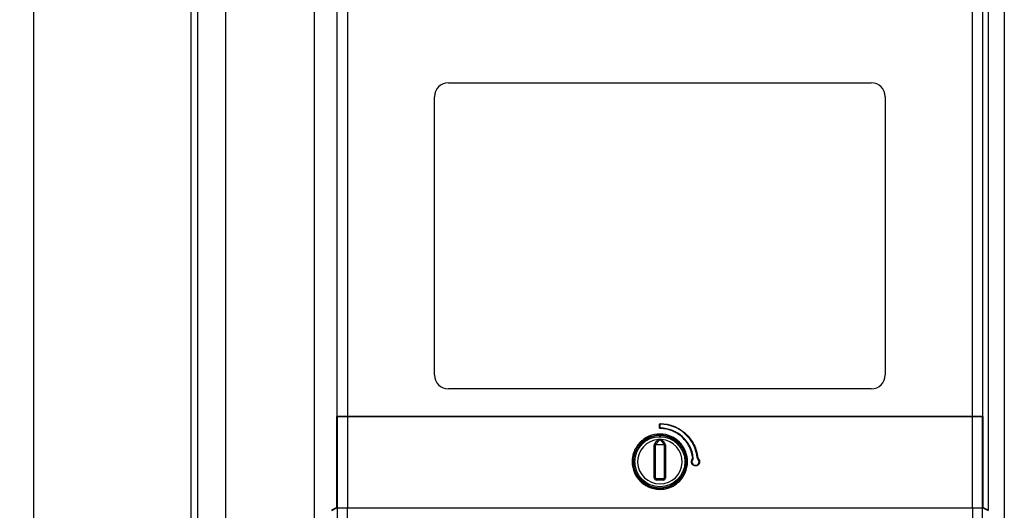
# Model space of a CAD drawing. Extents: x 0 to 420, y 0 to 297.
# Drawn here: x 206 to 231, y 176 to 188 of the extents above; entities that cross this region are included whole.
import ezdxf

# ---------------------------------------------------------------- set-up
doc = ezdxf.new("R2010")
doc.units = 0
doc.header["$MEASUREMENT"] = 0
doc.linetypes.add('HIDDENNEW0', pattern=[4.5, 1.5, -1.5, 1.5])
doc.layers.get('0').update_dxf_attribs({"linetype": 'CONTINUOUS'})
for name, color, linetype in [('226', 7, 'CONTINUOUS'), ('2D_MITAT', 1, 'CONTINUOUS'), ('MUOTOVIIVAT', 40, 'HIDDENNEW0'), ('TANGVIIVATNONDEF', 40, 'HIDDENNEW0')]:
    doc.layers.add(name, color=color, linetype=linetype)
doc.styles.get("Standard").update_dxf_attribs({"font": 'monotxt.shx'})
doc.dimstyles.new('DSTYLE3', dxfattribs={"dimtxt": 14, "dimasz": 2, "dimexe": 1.5, "dimexo": 0.5, "dimgap": 1.5, "dimtad": 1, "dimdec": 1, "dimlfac": 7, "dimrnd": 0.1, "dimzin": 3, "dimtxsty": 'STANDARD', "dimcen": 0.09, "dimazin": 3, "dimtp": 1, "dimtm": 1, "dimtfac": 1, "dimtdec": 4, "dimtofl": 0, "dimtmove": 0, "dimatfit": 3, "dimtolj": 1, "dimtzin": 0})

# ---------------------------------------------------------------- blocks, each defined once
blk = doc.blocks.new('_AH1')
at = {"color": 0, "linetype": 'CONTINUOUS'}
for p, q in [((-1, 0.166667), (0, 0)), ((-1, 0.166667), (-1, -0.166667)), ((0, 0), (-1, -0.166667)), ((0, 0), (-1, 0))]:
    blk.add_line(p, q, dxfattribs=at)
blk = doc.blocks.new('*D35')
at = {"layer": '2D_MITAT', "color": 4, "linetype": 'CONTINUOUS'}
for p, q in [((227.8571, 237.844), (182.78032, 237.844)), ((184.28032, 237.844), (184.28032, 156.31128)), ((184.28032, 74.778566), (184.28032, 156.31128)), ((219.68212, 74.778566), (182.78032, 74.778566))]:
    blk.add_line(p, q, dxfattribs=at)
at = {"layer": '2D_MITAT', "color": 4, "xscale": 2, "yscale": 2, "zscale": 2}
for p, rotation in [((184.28032, 237.844), 90), ((184.28032, 74.778566), 270)]:
    blk.add_blockref('_AH1', p, dxfattribs=dict(at, rotation=rotation))
at = {"layer": '2D_MITAT', "color": 4, "linetype": 'CONTINUOUS'}
blk.add_text('1141,5', height=2, rotation=90, dxfattribs=at).set_placement((182.77932, 150.31128))

msp = doc.modelspace()

# ---------------------------------------------------------------- linework, layer by layer
at = {"layer": '226', "color": 150, "linetype": 'CONTINUOUS'}
for p, q in [((213.67148, 175.73829), (213.67042, 175.73829)), ((213.67166, 175.80971), (213.67215, 175.80971)), ((230.25899, 175.80971), (230.25949, 175.80971)), ((230.26073, 175.73829), (230.25965, 175.73829))]:
    msp.add_line(p, q, dxfattribs=at)
at = {"layer": 'MUOTOVIIVAT', "color": 30, "linetype": 'CONTINUOUS'}
for p, q in [((209.92498, 135.99301), (209.92498, 209.13587)), ((213.09641, 164.35015), (213.09641, 203.77873)), ((230.81069, 203.77873), (230.81069, 164.35015))]:
    msp.add_line(p, q, dxfattribs=at)
at = {"layer": 'MUOTOVIIVAT', "color": 150, "linetype": 'CONTINUOUS'}
for p, q in [((230.39414, 203.44303), (230.39414, 175.67158)), ((213.67166, 200.62633), (213.67166, 175.80971)), ((230.25949, 175.80971), (230.25949, 178.08586)), ((221.96557, 177.78575), (221.96557, 177.87148)), ((213.67042, 175.73829), (213.537, 175.67158)), ((230.39414, 175.67158), (230.26073, 175.73829)), ((230.39414, 175.67158), (230.37327, 175.67158))]:
    msp.add_line(p, q, dxfattribs=at)
at = {"layer": 'MUOTOVIIVAT', "color": 6, "linetype": 'CONTINUOUS'}
for p, q in [((230.25949, 178.08587), (230.25949, 200.71062)), ((216.53586, 186.64301), (227.39527, 186.64301)), ((216.17872, 179.14301), (216.17872, 186.28587)), ((227.75241, 186.28587), (227.75241, 179.14301)), ((227.39527, 178.78587), (216.53586, 178.78587)), ((213.67165, 178.08587), (213.68216, 178.08587)), ((213.68216, 178.08587), (213.94108, 178.08587)), ((213.94108, 178.08587), (229.99006, 178.08587)), ((229.99006, 178.08587), (230.24898, 178.08587)), ((221.85343, 177.3573), (222.07771, 177.3573))]:
    msp.add_line(p, q, dxfattribs=at)
at = {"layer": 'MUOTOVIIVAT', "color": 1, "linetype": 'CONTINUOUS'}
for p, q in [((213.67215, 178.07158), (213.68216, 178.07158)), ((213.67215, 175.79953), (213.67215, 178.07158)), ((230.24898, 178.07158), (230.25899, 178.07158)), ((230.25899, 178.07158), (230.25899, 175.79953)), ((213.53738, 175.66134), (213.67093, 175.72811)), ((230.2602, 175.72811), (230.39375, 175.66134))]:
    msp.add_line(p, q, dxfattribs=at)
at = {"layer": 'MUOTOVIIVAT', "color": 40, "linetype": 'CONTINUOUS'}
for p, q in [((213.68214, 178.07158), (213.94106, 178.07159)), ((213.90023, 178.07156), (213.90023, 178.08587)), ((229.99011, 178.07159), (230.24903, 178.07158)), ((230.03092, 178.07156), (230.03092, 178.08587)), ((230.24898, 178.08587), (230.25949, 178.08587)), ((221.85129, 176.50015), (221.85129, 177.34643)), ((221.8585, 177.36542), (221.94422, 177.46184)), ((221.98693, 177.46184), (222.07264, 177.36542)), ((222.07986, 177.34643), (222.07986, 176.50015)), ((222.05129, 176.47158), (221.87986, 176.47158))]:
    msp.add_line(p, q, dxfattribs=at)
at = {"layer": 'MUOTOVIIVAT', "color": 3, "linetype": 'CONTINUOUS'}
msp.add_line((213.94106, 178.07158), (229.99011, 178.07158), dxfattribs=at)
at = {"layer": 'MUOTOVIIVAT', "color": 6, "linetype": 'CONTINUOUS'}
msp.add_circle((221.96557, 176.91444), 0.678571, dxfattribs=at)
at = {"layer": 'MUOTOVIIVAT', "color": 30, "linetype": 'CONTINUOUS'}
msp.add_circle((221.96557, 176.91444), 0.642857, dxfattribs=at)
for centre, start, end in [((216.53586, 186.28587), 90, 180), ((227.39527, 186.28587), 0, 90), ((216.53586, 179.14301), 180, 270), ((227.39527, 179.14301), 270, 360)]:
    msp.add_arc(centre, 0.357143, start, end, dxfattribs=at)
at = {"layer": 'MUOTOVIIVAT', "color": 150, "linetype": 'CONTINUOUS'}
for centre, radius, start, end in [((221.97986, 177.87148), 0.014286, 89.144807, 180), ((221.97986, 177.78575), 0.014286, 180, 269.06069), ((221.96557, 176.91444), 0.857143, 6.3116734, 89.060683), ((221.96557, 176.91444), 0.971429, 5.744759, 89.144807), ((222.78912, 177.00553), 0.028571, 314.88848, 366.31167), ((222.96055, 177.01454), 0.028571, 185.74476, 231.12641), ((222.87986, 176.91444), 0.1, 134.88848, 411.12642)]:
    msp.add_arc(centre, radius, start, end, dxfattribs=at)
at = {"layer": 'MUOTOVIIVAT', "color": 40, "linetype": 'CONTINUOUS'}
for centre, start, end in [((221.87986, 177.34643), 138.36646, 180), ((221.96557, 177.44286), 41.633539, 138.36646), ((222.05129, 177.34643), 0, 41.633539), ((221.87986, 176.50015), 180, 270), ((222.05129, 176.50015), 270, 360)]:
    msp.add_arc(centre, 0.028571, start, end, dxfattribs=at)
msp.add_open_spline([(221.92646, 177.48454), (221.95135, 177.494), (221.97981, 177.49407), (222.00469, 177.48454)], degree=3, dxfattribs=at)
at = {"layer": 'MUOTOVIIVAT', "color": 150, "linetype": 'CONTINUOUS'}
for points in [[(213.67043, 175.73829), (213.6711, 175.73862), (213.67166, 175.77105), (213.67166, 175.80971)], [(230.25949, 175.80971), (230.25949, 175.77105), (230.26005, 175.73862), (230.26072, 175.73829)]]:
    msp.add_open_spline(points, degree=3, dxfattribs=at)
at = {"layer": 'MUOTOVIIVAT', "color": 1, "linetype": 'CONTINUOUS'}
for points in [[(213.67092, 175.72809), (213.67161, 175.72844), (213.67185, 175.76071), (213.67215, 175.79951)], [(230.259, 175.79951), (230.25929, 175.76071), (230.25952, 175.72844), (230.26019, 175.72809)]]:
    msp.add_open_spline(points, degree=3, dxfattribs=at)
at = {"layer": 'TANGVIIVATNONDEF', "color": 1, "linetype": 'CONTINUOUS'}
msp.add_line((205.88267, 226.26069), (205.88267, 118.86819), dxfattribs=at)
at = {"layer": 'TANGVIIVATNONDEF', "color": 30, "linetype": 'CONTINUOUS'}
for p, q in [((210.09914, 135.99301), (210.09914, 209.13587)), ((210.81244, 209.13587), (210.81244, 135.99301))]:
    msp.add_line(p, q, dxfattribs=at)
at = {"layer": 'TANGVIIVATNONDEF', "color": 40, "linetype": 'CONTINUOUS'}
for p, q in [((213.96497, 178.07158), (213.96497, 178.08587)), ((229.96618, 178.08587), (229.96618, 178.07158)), ((221.85129, 177.34643), (221.82272, 177.34643)), ((221.82272, 176.50015), (221.82272, 177.34643)), ((221.83715, 177.3844), (221.92286, 177.48083)), ((221.8585, 177.36542), (221.83715, 177.3844)), ((221.92286, 177.48083), (221.94422, 177.46184)), ((221.98693, 177.46184), (222.00828, 177.48083)), ((222.00828, 177.48083), (222.094, 177.3844)), ((222.07264, 177.36542), (222.094, 177.3844)), ((222.07986, 177.34643), (222.10843, 177.34643)), ((222.10843, 177.34643), (222.10843, 176.50015)), ((221.85129, 176.50015), (221.82272, 176.50015)), ((222.07986, 176.50015), (222.10843, 176.50015)), ((221.87986, 176.47158), (221.87986, 176.44301)), ((222.05129, 176.44301), (221.87986, 176.44301)), ((222.05129, 176.47158), (222.05129, 176.44301))]:
    msp.add_line(p, q, dxfattribs=at)
at = {"layer": 'TANGVIIVATNONDEF', "color": 150, "linetype": 'CONTINUOUS'}
for p, q in [((221.96557, 177.87148), (221.95843, 177.87148)), ((221.96557, 177.78575), (221.95843, 177.78575)), ((221.97272, 177.87148), (221.96557, 177.87148)), ((221.97272, 177.78575), (221.96557, 177.78575)), ((221.97272, 177.78575), (221.97272, 177.87148)), ((221.97974, 177.77861), (221.97962, 177.77147)), ((221.97996, 177.87862), (221.98007, 177.88576)), ((222.81752, 177.00867), (222.82462, 177.00946)), ((222.92502, 177.01096), (222.93212, 177.01168)), ((222.81433, 176.98023), (222.80929, 176.98529)), ((222.93814, 176.98673), (222.94262, 176.99229))]:
    msp.add_line(p, q, dxfattribs=at)
at = {"layer": 'TANGVIIVATNONDEF', "color": 3, "linetype": 'CONTINUOUS'}
msp.add_line((213.9411, 175.72872), (229.99003, 175.72872), dxfattribs=at)
at = {"layer": 'TANGVIIVATNONDEF', "color": 150, "linetype": 'CONTINUOUS'}
for points in [[(221.97962, 177.77146), (221.97962, 177.77145, -0.015947384), (221.97962, 177.77143, -0.000980014), (221.97962, 177.77138, -0.000332101), (221.97962, 177.77132, -0.000176531), (221.97962, 177.77124, -0.000105666), (221.97962, 177.77115, -0.000071344), (221.97962, 177.77103, -0.000050768), (221.97961, 177.77089, -0.000038843), (221.97961, 177.77073, -0.000030313), (221.97961, 177.77055, -0.000024713), (221.9796, 177.77035, -0.000020376), (221.9796, 177.77013, -0.000017333), (221.9796, 177.7699, -0.000014867), (221.97959, 177.76964, -0.000013052), (221.97959, 177.76937, -0.000011494), (221.97958, 177.76909, -0.000010268), (221.97958, 177.76879, -0.000009333), (221.97957, 177.76848, -0.000008654), (221.97957, 177.76815, -0.000007776), (221.97956, 177.76782, -0.000006842), (221.97955, 177.76748, -0.000006928), (221.97955, 177.76713, -0.000007516), (221.97954, 177.76677, -0.000005619), (221.97954, 177.76643, -0.000002385), (221.97953, 177.76612, -0.000007013), (221.97952, 177.76572, -0.000011168), (221.97951, 177.76512, -0.000005563), (221.9795, 177.76433, -0.000003033)], [(221.98007, 177.88576), (221.98007, 177.88577, -0.000268405), (221.98007, 177.88579, -0.000019028), (221.98007, 177.88583, -0.000006561), (221.98007, 177.88589, -0.000003512), (221.98008, 177.88597, -0.00000211), (221.98008, 177.88607, -0.00000143), (221.98008, 177.88619, -0.00000102), (221.98008, 177.88633, -0.000000778), (221.98009, 177.88649, -0.000000609), (221.98009, 177.88667, -0.000000496), (221.98009, 177.88687, -0.000000408), (221.9801, 177.88709, -0.000000349), (221.9801, 177.88732, -0.000000299), (221.9801, 177.88758, -0.000000264), (221.98011, 177.88785, -0.000000233), (221.98011, 177.88813, -0.000000206), (221.98012, 177.88843, -0.000000189), (221.98012, 177.88874, -0.000000175), (221.98013, 177.88907, -0.000000158), (221.98014, 177.8894, -0.000000139), (221.98014, 177.88974, -0.00000014), (221.98015, 177.89009, -0.000000152), (221.98015, 177.89045, -0.000000113), (221.98016, 177.89079, -1), (221.98016, 177.8911, -0.000000142), (221.98017, 177.8915, -0.000000225), (221.98018, 177.8921, -0.000000112), (221.9802, 177.89288, -0.000000062)], [(222.81048, 177.00788), (222.81082, 177.00792, -0.000006029), (222.81116, 177.00796, -0.00000576), (222.81151, 177.008, -0.000005734), (222.81186, 177.00803, -0.000006063), (222.81221, 177.00807, -0.00000631), (222.81256, 177.00811, -0.000006555), (222.81291, 177.00815, -0.000006829), (222.81325, 177.00819, -0.000007207), (222.8136, 177.00823, -0.000007616), (222.81393, 177.00826, -0.000008111), (222.81426, 177.0083, -0.00000868), (222.81458, 177.00834, -0.000009358), (222.81489, 177.00837, -0.000010181), (222.81518, 177.0084, -0.000011159), (222.81547, 177.00843, -0.000012339), (222.81573, 177.00846, -0.000013682), (222.81598, 177.00849, -0.000015596), (222.81622, 177.00852, -0.000018085), (222.81643, 177.00854, -0.000020661), (222.81663, 177.00856, -0.000022845), (222.8168, 177.00858, -0.000029681), (222.81696, 177.0086, -0.000043231), (222.8171, 177.00861, -0.000045391), (222.81722, 177.00863, -0.000023824), (222.81731, 177.00864, -0.000087544), (222.81739, 177.00865, -0.000309331), (222.81746, 177.00865, -0.000447884), (222.81753, 177.00866, -0.00054762)], [(222.93212, 177.01169), (222.93212, 177.01169, 0.098153737), (222.93215, 177.01169, 0.007575917), (222.93219, 177.0117, 0.002633553), (222.93225, 177.0117, 0.001414905), (222.93234, 177.01171, 0.000851982), (222.93244, 177.01172, 0.000577335), (222.93256, 177.01173, 0.000411914), (222.9327, 177.01174, 0.00031578), (222.93286, 177.01175, 0.00024683), (222.93304, 177.01177, 0.000201488), (222.93324, 177.01179, 0.000166323), (222.93346, 177.01181, 0.000141628), (222.9337, 177.01183, 0.000121591), (222.93396, 177.01186, 0.000106848), (222.93423, 177.01189, 0.000094171), (222.93452, 177.01191, 0.000084194), (222.93483, 177.01194, 0.000076583), (222.93514, 177.01197, 0.000071068), (222.93547, 177.01201, 0.000063923), (222.93581, 177.01204, 0.000056292), (222.93615, 177.01207, 0.00005704), (222.9365, 177.01211, 0.000061913), (222.93687, 177.01214, 0.000046366), (222.93721, 177.01218, 0.000019759), (222.93753, 177.01221, 0.000057885), (222.93793, 177.01225, 0.000092312), (222.93854, 177.01231, 0.000046098), (222.93932, 177.01239, 0.000025172)], [(222.9426, 176.99228), (222.94261, 176.99228, 0.19374968), (222.94263, 176.9923, 0.021134717), (222.94266, 176.99233, 0.007621958), (222.9427, 176.99238, 0.004150767), (222.94275, 176.99244, 0.00251873), (222.94282, 176.99252, 0.001714573), (222.9429, 176.99261, 0.001227257), (222.94299, 176.99272, 0.000942895), (222.94309, 176.99284, 0.000738319), (222.94321, 176.99298, 0.000603465), (222.94334, 176.99314, 0.000498691), (222.94348, 176.99331, 0.000425001), (222.94363, 176.99349, 0.000365138), (222.9438, 176.99369, 0.000321049), (222.94397, 176.9939, 0.000283099), (222.94416, 176.99413, 0.000253203), (222.94435, 176.99436, 0.000230394), (222.94455, 176.9946, 0.00021387), (222.94476, 176.99486, 0.000192404), (222.94497, 176.99512, 0.000169457), (222.94519, 176.99538, 0.00017175), (222.94541, 176.99566, 0.000186472), (222.94564, 176.99594, 0.000139625), (222.94586, 176.99621, 0.000059444), (222.94606, 176.99645, 0.000174377), (222.94631, 176.99676, 0.0002781), (222.94669, 176.99724, 0.000138819), (222.94719, 176.99785, 0.000075779)], [(222.8093, 176.98528), (222.80929, 176.98528, 0.1633581), (222.80928, 176.9853, 0.015523735), (222.80925, 176.98534, 0.005512611), (222.80921, 176.98538, 0.002983158), (222.80915, 176.98544, 0.001804401), (222.80908, 176.98551, 0.001225942), (222.809, 176.9856, 0.000876326), (222.8089, 176.9857, 0.000672505), (222.80879, 176.98581, 0.000526143), (222.80867, 176.98594, 0.000429696), (222.80853, 176.98608, 0.000354848), (222.80838, 176.98624, 0.000302203), (222.80821, 176.98641, 0.000259471), (222.80803, 176.98659, 0.000227994), (222.80784, 176.98678, 0.00020091), (222.80764, 176.98698, 0.00017957), (222.80743, 176.9872, 0.000163286), (222.80722, 176.98742, 0.000151481), (222.80699, 176.98765, 0.000136154), (222.80676, 176.98788, 0.000119808), (222.80652, 176.98812, 0.00012137), (222.80627, 176.98837, 0.000131715), (222.80602, 176.98863, 0.000098447), (222.80578, 176.98887, 0.000041744), (222.80556, 176.98909, 0.000122941), (222.80528, 176.98937, 0.000195739), (222.80485, 176.9898, 0.000097414), (222.8043, 176.99035, 0.000053081)]]:
    msp.add_lwpolyline(points, format="xyb", dxfattribs=at)
for centre, radius, start, end in [((221.97986, 177.87148), 0.007143, 89.144807, 180), ((221.97986, 177.78575), 0.007143, 180, 269.06069), ((221.96557, 176.91444), 0.864286, 6.3116734, 89.060683), ((221.96557, 176.91444), 0.964286, 5.744759, 89.144807), ((222.78912, 177.00553), 0.035714, 314.88848, 366.31167), ((222.96055, 177.01454), 0.035714, 185.74476, 231.12641), ((222.87986, 176.91444), 0.092857, 134.88848, 411.12642)]:
    msp.add_arc(centre, radius, start, end, dxfattribs=at)
at = {"layer": 'TANGVIIVATNONDEF', "color": 1, "linetype": 'CONTINUOUS'}
for centre, start, end in [((221.96557, 177.50015), 61.32687, 118.67313), ((221.37986, 176.91444), 151.32687, 208.67313)]:
    msp.add_arc(centre, 0.064286, start, end, dxfattribs=at)
at = {"layer": 'TANGVIIVATNONDEF', "color": 30, "linetype": 'CONTINUOUS'}
msp.add_arc((221.96557, 176.91444), 0.571429, 93.924092, 446.07591, dxfattribs=at)
at = {"layer": 'TANGVIIVATNONDEF', "color": 40, "linetype": 'CONTINUOUS'}
for centre, start, end in [((221.87986, 177.34643), 138.36646, 180), ((221.96557, 177.44286), 133.18435, 138.36646), ((221.96557, 177.44286), 41.633539, 46.815649), ((222.05129, 177.34643), 0, 41.633539), ((221.87986, 176.50015), 180, 270), ((222.05129, 176.50015), 270, 360)]:
    msp.add_arc(centre, 0.057143, start, end, dxfattribs=at)
at = {"layer": 'TANGVIIVATNONDEF', "color": 6, "linetype": 'CONTINUOUS'}
for points, knots in [([(213.68214, 178.08586), (213.68216, 186.44227), (213.68216, 194.79867), (213.68216, 203.20268), (213.68216, 203.2503), (213.68214, 203.29789)], [2, 2, 2, 2, 62.114427, 62.114427, 62.456938, 62.456938, 62.456938, 62.456938]), ([(230.24896, 203.29793), (230.24898, 203.2503), (230.24898, 203.20269), (230.24898, 194.79867), (230.24898, 186.44227), (230.24896, 178.08586)], [2, 2, 2, 2, 2.3425106, 2.3425106, 62.45694, 62.45694, 62.45694, 62.45694])]:
    msp.add_open_spline(points, degree=3, knots=knots, dxfattribs=at)
for points in [[(213.94109, 203.15508), (213.94108, 194.79867), (213.94108, 186.44227), (213.94109, 178.08586)], [(229.99006, 178.08586), (229.99006, 186.44227), (229.99006, 194.79867), (229.99006, 203.15508)]]:
    msp.add_open_spline(points, degree=3, dxfattribs=at)
at = {"layer": 'TANGVIIVATNONDEF', "color": 40, "linetype": 'CONTINUOUS'}
for points in [[(213.68214, 178.07156), (213.68215, 177.29117), (213.68217, 176.51075), (213.68219, 175.73034)], [(230.24896, 175.73034), (230.24898, 176.51075), (230.249, 177.29117), (230.24905, 178.07156)], [(213.68219, 175.73034), (213.68179, 175.72931), (213.79977, 175.72838), (213.94109, 175.72875)], [(229.99002, 175.72875), (230.13136, 175.72838), (230.24934, 175.72931), (230.24896, 175.73034)]]:
    msp.add_open_spline(points, degree=3, dxfattribs=at)
at = {"layer": 'TANGVIIVATNONDEF', "color": 3, "linetype": 'CONTINUOUS'}
for points in [[(213.94105, 178.07156), (213.94108, 177.29063), (213.94109, 176.50968), (213.94109, 175.72875)], [(229.99002, 175.72875), (229.99005, 176.50968), (229.99008, 177.29064), (229.9901, 178.07156)]]:
    msp.add_open_spline(points, degree=3, dxfattribs=at)
at = {"layer": 'TANGVIIVATNONDEF', "color": 150, "linetype": 'CONTINUOUS'}
for points, knots in [([(221.95845, 177.87147), (221.95843, 177.87663), (221.96266, 177.88801), (221.97409, 177.89299), (221.9802, 177.89288)], [2, 2, 2, 2, 3.3794662, 5.008138, 5.008138, 5.008138, 5.008138]), ([(221.9795, 177.76433), (221.97399, 177.76442), (221.96293, 177.7691), (221.95843, 177.78023), (221.95845, 177.78575)], [2, 2, 2, 2, 3.4749176, 4.949889, 4.949889, 4.949889, 4.949889]), ([(222.81048, 177.00788), (222.79925, 177.10953), (222.73967, 177.30883), (222.55039, 177.5568), (222.28578, 177.722), (222.08177, 177.76265), (221.9795, 177.76433)], [2, 2, 2, 2, 29.344641, 56.688943, 84.032781, 111.37635, 111.37635, 111.37635, 111.37635]), ([(221.9802, 177.89288), (222.09883, 177.89113), (222.33562, 177.84396), (222.6422, 177.65137), (222.86025, 177.36235), (222.92743, 177.13046), (222.93932, 177.01239)], [2, 2, 2, 2, 33.500407, 65.001116, 96.502366, 128.00402, 128.00402, 128.00402, 128.00402]), ([(222.94719, 176.99785), (222.96586, 176.9828), (222.98985, 176.94421), (222.98682, 176.8799), (222.95226, 176.82685), (222.88954, 176.80015), (222.82225, 176.81635), (222.77783, 176.8655), (222.76703, 176.93203), (222.7877, 176.9738), (222.8043, 176.99035)], [2, 2, 2, 2, 8.366238, 13.386699, 18.483542, 24.572696, 30.552604, 35.950728, 41.44875, 47.674304, 47.674304, 47.674304, 47.674304]), ([(222.8043, 176.99035), (222.80658, 176.99261), (222.8101, 176.99817), (222.81084, 177.00471), (222.81048, 177.00788)], [2, 2, 2, 2, 2.8590367, 3.7180793, 3.7180793, 3.7180793, 3.7180793]), ([(222.93932, 177.01239), (222.93959, 177.00958), (222.94129, 177.00406), (222.94498, 176.99963), (222.94719, 176.99785)], [2, 2, 2, 2, 2.7497456, 3.4994862, 3.4994862, 3.4994862, 3.4994862])]:
    msp.add_open_spline(points, degree=3, knots=knots, dxfattribs=at)
msp.add_open_spline([(221.95845, 177.78575), (221.95843, 177.81433), (221.95843, 177.8429), (221.95845, 177.87147)], degree=3, dxfattribs=at)
at = {"layer": 'TANGVIIVATNONDEF', "color": 3, "linetype": 'CONTINUOUS'}
for points, knots in [([(222.67665, 176.91443), (222.67667, 176.81683), (222.63589, 176.62152), (222.46367, 176.37942), (222.21963, 176.23159), (221.93777, 176.18569), (221.66966, 176.24832), (221.44659, 176.40624), (221.29293, 176.63228), (221.23853, 176.89255), (221.28316, 177.16692), (221.42564, 177.40935), (221.67418, 177.58577), (221.97073, 177.64608), (222.25215, 177.58466), (222.49142, 177.42044), (222.64282, 177.18667), (222.67667, 176.99948), (222.67665, 176.91443)], [2, 2, 2, 2, 8.5262881, 15.052242, 21.436081, 27.208403, 33.821984, 39.437075, 45.188001, 51.793418, 56.825032, 63.532788, 70.170425, 76.745329, 83.320239, 89.005546, 95.828374, 101.51434, 101.51434, 101.51434, 101.51434]), ([(222.64786, 176.91443), (222.64786, 176.82076), (222.60873, 176.6333), (222.44349, 176.40093), (222.20934, 176.25903), (221.93889, 176.21498), (221.68165, 176.27509), (221.46761, 176.42666), (221.32018, 176.64362), (221.26799, 176.89343), (221.3108, 177.15677), (221.44752, 177.38946), (221.68598, 177.55878), (221.97052, 177.61668), (222.24054, 177.55772), (222.47011, 177.4001), (222.61539, 177.17573), (222.64786, 176.99606), (222.64786, 176.91443)], [2, 2, 2, 2, 8.5262881, 15.052242, 21.436081, 27.208403, 33.821984, 39.437075, 45.188001, 51.793418, 56.825032, 63.532788, 70.170425, 76.745329, 83.320239, 89.005546, 95.828374, 101.51434, 101.51434, 101.51434, 101.51434]), ([(213.89686, 164.5554), (213.90397, 165.41791), (213.91654, 167.19309), (213.93031, 169.97114), (213.93884, 172.82862), (213.94095, 174.76151), (213.94109, 175.72875)], [2, 2, 2, 2, 8.8204651, 15.640947, 22.461441, 29.28526, 29.28526, 29.28526, 29.28526]), ([(229.99002, 175.72875), (229.99016, 174.76151), (229.99224, 172.82862), (230.00072, 169.97115), (230.01445, 167.19309), (230.027, 165.41791), (230.03408, 164.5554)], [2, 2, 2, 2, 8.8238451, 15.644366, 22.464874, 29.285366, 29.285366, 29.285366, 29.285366])]:
    msp.add_open_spline(points, degree=3, knots=knots, dxfattribs=at)
at = {"layer": 'TANGVIIVATNONDEF', "color": 40, "linetype": 'CONTINUOUS'}
for points, knots in [([(213.68219, 175.73034), (213.68202, 174.77444), (213.67978, 172.86369), (213.67073, 170.03874), (213.6561, 167.29187), (213.64275, 165.53666), (213.63522, 164.68268), (213.63521, 164.6815), (213.63521, 164.68031)], [2.0033181, 2.0033181, 2.0033181, 2.0033181, 8.8238186, 15.644313, 22.464795, 29.28526, 29.28526, 29.294741, 29.294741, 29.294741, 29.294741]), ([(230.29577, 164.68031), (230.29574, 164.68149), (230.29573, 164.68268), (230.28821, 165.53665), (230.2749, 167.29187), (230.26031, 170.03873), (230.2513, 172.86368), (230.2491, 174.77443), (230.24896, 175.73034)], [2.0033181, 2.0033181, 2.0033181, 2.0033181, 2.0127972, 2.0127972, 8.8332889, 15.653798, 22.474318, 29.294845, 29.294845, 29.294845, 29.294845])]:
    msp.add_open_spline(points, degree=3, knots=knots, dxfattribs=at)

# ---------------------------------------------------------------- dimensions: what is measured, and where the dimension line sits
at = {"layer": '2D_MITAT', "color": 4, "linetype": 'CONTINUOUS'}
dim = msp.add_linear_dim(base=(184.28032, 74.778566), p1=(228.3571, 237.844), p2=(220.18212, 74.778566), angle=90, dimstyle='DSTYLE3', override={"dimblk": '_AH1', "dimsah": 0}, dxfattribs=at)
dim.commit()
dim.dimension.update_dxf_attribs({"geometry": '*D35', "text_midpoint": (181.77932, 156.31128), "dimtype": 128})

doc.saveas('drawing.dxf')
